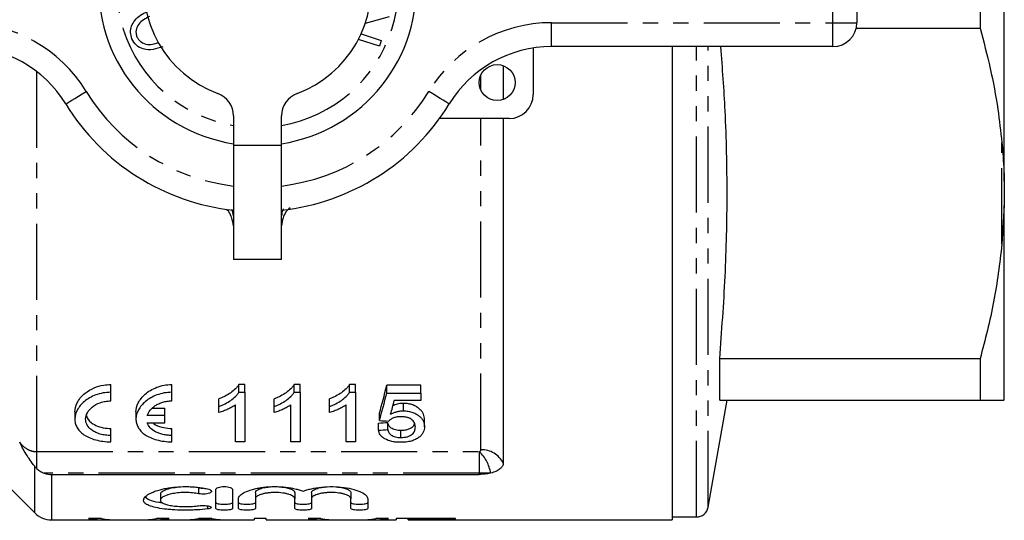
# Model space of a CAD drawing. Extents: x 143 to 268, y 15 to 283.
# Drawn here: x 186 to 268, y 15 to 57 of the extents above; entities that cross this region are included whole.
import ezdxf

# ---------------------------------------------------------------- set-up
doc = ezdxf.new("R2010")
doc.units = 0
doc.linetypes.add('PHANTOM', pattern=[12.7, 6.35, -1.27, 1.27, -1.27, 1.27, -1.27])
doc.layers.get('0').update_dxf_attribs({"linetype": 'CONTINUOUS'})

msp = doc.modelspace()

# ---------------------------------------------------------------- linework, layer by layer
at = {"color": 7, "linetype": 'CONTINUOUS'}
for p, q in [((267.854, 43.226), (267.854, 75.661)), ((255.554, 62.443), (255.554, 56.443)), ((265.833, 62.898), (265.833, 55.989)), ((216.53, 56.945), (214.548, 56.385)), ((255.502, 55.989), (265.833, 55.989)), ((215.728, 54.479), (213.976, 55.048)), ((214.2, 55.506), (215.884, 54.959)), ((215.884, 54.959), (215.728, 54.479)), ((228.554, 54.326), (228.554, 50.443)), ((253.554, 54.443), (230.081, 54.443)), ((240.154, 54.443), (240.154, 14.943)), ((226.054, 52.857), (226.054, 50.029)), ((203.554, 48.661), (203.554, 46.188)), ((207.554, 46.188), (207.554, 48.661)), ((226.554, 48.443), (220.738, 48.443)), ((226.054, 48.443), (226.054, 19.691)), ((203.554, 46.188), (203.554, 36.688)), ((207.554, 36.688), (207.554, 46.188)), ((267.854, 43.226), (267.854, 41.181)), ((267.854, 41.181), (267.654, 37.949)), ((267.854, 24.963), (267.854, 41.181)), ((207.554, 36.688), (203.554, 36.688)), ((244.11, 24.943), (244.11, 28.398)), ((265.833, 28.398), (244.11, 28.398)), ((265.833, 28.398), (265.833, 24.943)), ((193.316, 25.599), (193.316, 26.248)), ((193.316, 24.881), (193.316, 25.599)), ((198.416, 25.599), (198.416, 26.248)), ((198.416, 24.881), (198.416, 25.599)), ((204.493, 26.248), (203.998, 26.248)), ((203.998, 25.599), (203.998, 26.248)), ((203.998, 25.599), (204.493, 25.599)), ((204.493, 25.599), (204.493, 26.248)), ((204.493, 25.599), (204.493, 21.468)), ((209.108, 26.248), (208.613, 26.248)), ((208.613, 25.599), (208.613, 26.248)), ((208.613, 25.599), (209.108, 25.599)), ((209.108, 25.599), (209.108, 26.248)), ((209.108, 25.599), (209.108, 21.468)), ((213.724, 26.248), (213.229, 26.248)), ((213.229, 25.599), (213.229, 26.248)), ((213.229, 25.599), (213.724, 25.599)), ((213.724, 25.599), (213.724, 26.248)), ((213.724, 25.599), (213.724, 21.468)), ((219.185, 26.183), (216.339, 26.183)), ((216.339, 25.536), (216.339, 26.183)), ((216.339, 25.536), (219.185, 25.536)), ((219.185, 25.536), (219.185, 26.183)), ((219.185, 25.536), (219.185, 24.923)), ((202.339, 24.424), (202.339, 25.05)), ((206.955, 24.424), (206.955, 25.05)), ((211.57, 24.424), (211.57, 25.05)), ((219.185, 24.923), (216.968, 24.923)), ((217.732, 24.055), (217.732, 24.675)), ((243.154, 16.02), (244.728, 24.943)), ((244.11, 24.943), (265.833, 24.943)), ((178.579, 23.918), (186.968, 15.529)), ((190.316, 23.957), (190.316, 23.349)), ((195.416, 23.957), (195.416, 23.349)), ((196.777, 24.274), (197.816, 24.274)), ((197.816, 23.661), (197.816, 24.274)), ((202.339, 23.904), (202.339, 24.424)), ((203.724, 21.468), (203.724, 24.556)), ((206.955, 23.904), (206.955, 24.424)), ((208.339, 21.468), (208.339, 24.556)), ((211.57, 23.904), (211.57, 24.424)), ((212.955, 21.468), (212.955, 24.556)), ((215.724, 23.244), (215.724, 23.85)), ((197.816, 23.661), (196.365, 23.661)), ((196.365, 23.045), (197.816, 23.045)), ((197.816, 23.045), (197.816, 23.661)), ((215.647, 22.439), (215.647, 23.031)), ((216.416, 22.487), (216.416, 23.08)), ((219.493, 22.721), (219.493, 23.318)), ((193.316, 21.997), (193.316, 22.582)), ((198.416, 21.997), (198.416, 22.582)), ((217.516, 21.826), (217.516, 22.409)), ((193.316, 21.468), (193.316, 21.997)), ((198.416, 21.468), (198.416, 21.997)), ((204.493, 21.468), (203.724, 21.468)), ((209.108, 21.468), (208.339, 21.468)), ((213.724, 21.468), (212.955, 21.468)), ((188.382, 18.746), (224.054, 18.746)), ((202.076, 15.905), (202.076, 17.476)), ((203.476, 17.476), (203.476, 15.905)), ((197.454, 17.093), (197.454, 16.594)), ((203.976, 15.905), (203.976, 16.722)), ((205.376, 17.222), (205.376, 16.722)), ((205.376, 16.722), (205.376, 15.905)), ((208.663, 17.222), (208.663, 16.722)), ((208.663, 15.905), (208.663, 16.722)), ((210.063, 17.222), (210.063, 16.722)), ((210.063, 16.722), (210.063, 15.905)), ((213.35, 17.222), (213.35, 16.722)), ((213.35, 15.905), (213.35, 16.722)), ((214.75, 16.722), (214.75, 15.905)), ((188.382, 14.943), (192.883, 14.943)), ((192.541, 15.081), (191.471, 15.081)), ((193.87, 14.943), (195.787, 14.943)), ((196.776, 14.943), (199.255, 14.943)), ((198.188, 15.081), (197.118, 15.081)), ((199.79, 14.964), (200.007, 14.964)), ((200.007, 14.983), (200.007, 14.946)), ((200.206, 14.943), (202.197, 14.943)), ((201.758, 15.081), (200.645, 15.081)), ((200.723, 15.081), (200.723, 14.965)), ((201.201, 15.081), (201.201, 15.025)), ((202.396, 14.983), (202.396, 14.946)), ((202.396, 14.964), (202.613, 14.964)), ((203.148, 14.943), (205.285, 14.943)), ((206.272, 15.081), (205.285, 15.081)), ((205.285, 15.081), (205.285, 14.943)), ((206.272, 14.943), (206.272, 15.081)), ((206.272, 14.943), (211.19, 14.943)), ((210.849, 15.081), (209.779, 15.081)), ((212.177, 14.943), (214.094, 14.943)), ((215.084, 14.943), (217.131, 14.943)), ((216.496, 15.081), (215.426, 15.081)), ((222.067, 15.081), (217.131, 15.081)), ((217.131, 15.081), (217.131, 14.943)), ((218.118, 15.081), (218.118, 15.025)), ((218.118, 14.946), (218.118, 15.025)), ((218.118, 15.025), (222.067, 15.025)), ((221.798, 14.946), (218.118, 14.946)), ((218.118, 14.946), (218.118, 14.944)), ((218.118, 14.944), (221.798, 14.944)), ((221.798, 14.943), (221.798, 14.946)), ((221.798, 14.943), (240.154, 14.943)), ((222.067, 15.025), (222.067, 15.081)), ((240.154, 15.193), (242.169, 15.193))]:
    msp.add_line(p, q, dxfattribs=at)
at = {"color": 8, "linetype": 'PHANTOM'}
for p, q in [((253.554, 56.443), (253.554, 62.443)), ((230.081, 56.443), (253.554, 56.443)), ((230.081, 54.443), (230.081, 56.443)), ((253.554, 56.443), (255.554, 56.443)), ((253.554, 54.443), (253.554, 56.443)), ((242.169, 15.193), (242.169, 54.443)), ((243.154, 16.02), (243.154, 54.443)), ((187.132, 52.363), (187.132, 20.647)), ((224.2, 50.798), (224.2, 52.089)), ((224.2, 20.807), (224.2, 48.443)), ((207.554, 46.188), (203.554, 46.188)), ((267.654, 37.949), (267.654, 46.438)), ((187.132, 20.647), (224.054, 20.647)), ((187.132, 20.647), (187.132, 19.244)), ((224.054, 20.647), (224.054, 18.853)), ((186.968, 15.529), (186.968, 19.424)), ((224.054, 18.853), (187.765, 18.853)), ((188.382, 18.746), (188.382, 14.943)), ((225.003, 18.853), (224.054, 18.853)), ((224.054, 18.746), (224.054, 18.853)), ((200.647, 17.635), (200.647, 17.135)), ((201.376, 16.127), (201.376, 15.865)), ((201.716, 15.081), (201.716, 14.962))]:
    msp.add_line(p, q, dxfattribs=at)
at = {"color": 8, "linetype": 'PHANTOM', "flags": 128}
for points in [[(189.558, 49.661), (189.591, 49.681), (189.688, 49.74), (189.846, 49.836), (190.058, 49.966), (190.317, 50.124), (190.612, 50.305), (190.932, 50.5), (191.265, 50.704)], [(221.55, 49.661), (221.517, 49.681), (221.42, 49.74), (221.262, 49.836), (221.05, 49.966), (220.791, 50.124), (220.496, 50.305), (220.176, 50.5), (219.844, 50.704)]]:
    msp.add_lwpolyline(points, dxfattribs=at)
at = {"color": 7, "linetype": 'CONTINUOUS'}
msp.add_circle((225.554, 51.443), 1.5, dxfattribs=at)
for centre, radius, start, end in [((205.554, 59.443), 13.25, 90, 261.3184), ((205.554, 59.443), 13.25, 278.6816, 90), ((205.554, 59.443), 9.5, 290.35441, 249.64559), ((253.554, 56.443), 2, 270, 0), ((181.027, 44.443), 10, 31.44898, 90), ((230.081, 44.443), 10, 90, 148.55102), ((201.554, 48.661), 2, 0, 69.64559), ((209.554, 48.661), 2, 110.35441, 180), ((226.554, 50.443), 2, 270, 0), ((205.554, 59.443), 18.75, 211.44898, 263.8768), ((205.554, 59.443), 18.75, 276.1232, 328.55102), ((242.169, 16.193), 1, 270, 350), ((188.382, 16.943), 2, 225, 270)]:
    msp.add_arc(centre, radius, start, end, dxfattribs=at)
at = {"color": 8, "linetype": 'PHANTOM'}
for centre, radius, start, end in [((205.554, 59.443), 11.75, 135, 260.19981), ((205.554, 59.443), 11.75, 279.80019, 45), ((181.027, 44.443), 12, 31.44898, 90), ((230.081, 44.443), 12, 90, 148.55102), ((205.554, 59.443), 16.75, 211.44898, 263.14235), ((205.554, 59.443), 16.75, 276.85765, 328.55102), ((221.948, 18.384), 3.091, 8.72272, 47.05421), ((224.252, 18.797), 2.011, 26.38518, 91.49632)]:
    msp.add_arc(centre, radius, start, end, dxfattribs=at)
at = {"color": 7, "linetype": 'CONTINUOUS'}
for centre, major_axis, ratio, start_param, end_param in [((210.81, 59.443), (0, 43.25), 0.2, 3.745778, 3.835095), ((210.81, 59.443), (0, 43.75), 0.2, 3.73791, 3.825632), ((211.688, 59.443), (0, 43.75), 0.196442, 3.758879, 3.80315), ((-17.745, 59.443), (432.5, 0), 0.1, 5.282392, 5.284506), ((461.424, 59.443), (437.5, 0), 0.1, 4.116071, 4.118195), ((-17.745, 59.443), (437.5, 0), 0.1, 5.275084, 5.277164), ((192.883, 59.443), (0, 44.5), 0.403245, 3.06286, 3.169929), ((193.87, 59.443), (0, 44.5), 0.379542, 3.06286, 3.141593), ((195.787, 59.443), (0, 44.5), 0.38038, 3.141593, 3.220326), ((196.776, 59.443), (0, 44.5), 0.403446, 3.113229, 3.220326), ((199.255, 59.443), (0, 44.5), 0.397035, 3.141593, 3.220326), ((200.206, 59.443), (0, 44.5), 0.369754, 3.129492, 3.173046), ((202.197, 59.443), (0, 44.5), 0.369665, 3.112346, 3.153693), ((203.148, 59.443), (0, 44.5), 0.397035, 3.06286, 3.141593), ((211.19, 59.443), (0, 44.5), 0.403245, 3.06286, 3.169929), ((212.177, 59.443), (0, 44.5), 0.379542, 3.06286, 3.141593), ((214.094, 59.443), (0, 44.5), 0.38038, 3.141593, 3.220326), ((215.084, 59.443), (0, 44.5), 0.403446, 3.113229, 3.220326)]:
    msp.add_ellipse(centre, major_axis=major_axis, ratio=ratio, start_param=start_param, end_param=end_param, dxfattribs=at)
for points, knots in [([(195.079, 55.099), (195.026, 55.274), (194.919, 55.624), (195.027, 56.177), (195.323, 56.679), (195.786, 57.092), (196.172, 57.279), (196.366, 57.372)], [0, 0, 0, 0, 0.186325, 0.372708, 0.559285, 0.779493, 1, 1, 1, 1]), ([(196.54, 56.95), (196.374, 56.87), (196.042, 56.712), (195.622, 56.342), (195.422, 55.911), (195.409, 55.539), (195.467, 55.364), (195.496, 55.276)], [0, 0, 0, 0, 0.250775, 0.500919, 0.749598, 0.87478, 1, 1, 1, 1]), ([(265.833, 55.989), (266.127, 54.87), (266.715, 52.631), (267.317, 49.44), (267.55, 47.367), (267.654, 46.438)], [0, 0, 0, 0, 0.3550297, 0.7110147, 1, 1, 1, 1]), ([(197.649, 54.441), (197.386, 54.346), (196.862, 54.156), (196.071, 54.19), (195.404, 54.52), (195.187, 54.906), (195.079, 55.099)], [0, 0, 0, 0, 0.281045, 0.5607246, 0.7803933, 1, 1, 1, 1]), ([(195.496, 55.276), (195.54, 55.191), (195.626, 55.021), (195.911, 54.763), (196.371, 54.589), (196.888, 54.651), (197.186, 54.762), (197.308, 54.807)], [0, 0, 0, 0, 0.136054, 0.272081, 0.542306, 0.813932, 1, 1, 1, 1]), ([(244.11, 28.398), (244.282, 30.688), (244.626, 35.268), (244.776, 42.167), (244.647, 48.563), (244.344, 52.655), (244.212, 54.443)], [0, 0, 0, 0, 0.264096, 0.528174, 0.793768, 1, 1, 1, 1]), ([(267.654, 46.438), (267.681, 46.135), (267.779, 45.064), (267.822, 43.994), (267.854, 43.226)], [0, 0, 0, 0, 0.282556, 1, 1, 1, 1]), ([(203.554, 39.481), (203.514, 39.702), (203.444, 40.086), (203.257, 40.604), (203.027, 40.805), (202.944, 40.879)], [0, 0, 0, 0, 0.461547, 0.804452, 1, 1, 1, 1]), ([(203.554, 40.337), (203.53, 40.513), (203.506, 40.691), (203.406, 40.857), (203.405, 40.858)], [0, 0, 0, 0, 0.990885, 1, 1, 1, 1]), ([(208.269, 40.98), (208.146, 40.875), (207.873, 40.643), (207.655, 40.087), (207.591, 39.701), (207.554, 39.481)], [0, 0, 0, 0, 0.2602569, 0.578872, 1, 1, 1, 1]), ([(207.724, 40.898), (207.714, 40.882), (207.603, 40.704), (207.577, 40.512), (207.554, 40.337)], [0, 0, 0, 0, 0.088428, 1, 1, 1, 1]), ([(267.654, 37.949), (267.46, 36.347), (267.069, 33.132), (266.246, 29.979), (265.833, 28.398)], [0, 0, 0, 0, 0.498377, 1, 1, 1, 1]), ([(193.316, 25.599), (193.095, 25.599), (192.88, 25.579), (192.461, 25.504), (192.257, 25.447), (191.882, 25.309), (191.705, 25.225), (191.386, 25.041), (191.243, 24.94), (190.985, 24.725), (190.871, 24.61), (190.677, 24.376), (190.595, 24.256), (190.394, 23.886), (190.324, 23.637), (190.313, 23.266), (190.326, 23.143), (190.384, 22.906), (190.429, 22.79), (190.554, 22.564), (190.635, 22.454), (190.83, 22.247), (190.944, 22.151), (191.208, 21.97), (191.359, 21.887), (191.686, 21.742), (191.864, 21.68), (192.251, 21.575), (192.455, 21.535), (192.876, 21.482), (193.095, 21.468), (193.316, 21.468)], [0, 0, 0, 0, 0.0625, 0.0625, 0.125, 0.125, 0.1875, 0.1875, 0.25, 0.25, 0.3125, 0.3125, 0.375, 0.375, 0.5, 0.5, 0.5625, 0.5625, 0.625, 0.625, 0.6875, 0.6875, 0.75, 0.75, 0.8125, 0.8125, 0.875, 0.875, 0.9375, 0.9375, 1, 1, 1, 1]), ([(190.331, 23.957), (190.362, 24.209), (190.428, 24.752), (191.037, 25.474), (191.861, 25.975), (192.631, 26.213), (193.117, 26.238), (193.316, 26.248)], [0, 0, 0, 0, 0.245578, 0.529386, 0.725579, 0.887682, 1, 1, 1, 1]), ([(198.416, 25.599), (198.195, 25.599), (197.98, 25.579), (197.561, 25.504), (197.357, 25.447), (196.982, 25.309), (196.805, 25.225), (196.486, 25.041), (196.343, 24.94), (196.085, 24.725), (195.971, 24.61), (195.777, 24.376), (195.695, 24.256), (195.494, 23.886), (195.424, 23.637), (195.413, 23.266), (195.426, 23.143), (195.484, 22.906), (195.529, 22.79), (195.654, 22.564), (195.735, 22.454), (195.93, 22.247), (196.044, 22.151), (196.308, 21.97), (196.459, 21.887), (196.786, 21.742), (196.964, 21.68), (197.351, 21.575), (197.555, 21.535), (197.976, 21.482), (198.195, 21.468), (198.416, 21.468)], [0, 0, 0, 0, 0.0625, 0.0625, 0.125, 0.125, 0.1875, 0.1875, 0.25, 0.25, 0.3125, 0.3125, 0.375, 0.375, 0.5, 0.5, 0.5625, 0.5625, 0.625, 0.625, 0.6875, 0.6875, 0.75, 0.75, 0.8125, 0.8125, 0.875, 0.875, 0.9375, 0.9375, 1, 1, 1, 1]), ([(195.416, 23.957), (195.416, 24.212), (195.481, 24.467), (195.675, 24.847), (195.756, 24.974), (195.948, 25.215), (196.059, 25.331), (196.314, 25.554), (196.46, 25.662), (196.781, 25.855), (196.955, 25.941), (197.339, 26.088), (197.543, 26.146), (197.97, 26.226), (198.195, 26.248), (198.416, 26.248)], [0, 0, 0, 0, 0.25, 0.25, 0.375, 0.375, 0.5, 0.5, 0.625, 0.625, 0.75, 0.75, 0.875, 0.875, 1, 1, 1, 1]), ([(203.998, 26.248), (203.957, 26.183), (203.917, 26.119), (203.82, 25.998), (203.766, 25.939), (203.594, 25.768), (203.463, 25.66), (203.18, 25.459), (203.027, 25.366), (202.782, 25.239), (202.697, 25.198), (202.521, 25.122), (202.43, 25.086), (202.339, 25.05)], [0, 0, 0, 0, 0.125, 0.125, 0.25, 0.25, 0.5, 0.5, 0.75, 0.75, 0.875, 0.875, 1, 1, 1, 1]), ([(202.339, 24.424), (202.429, 24.458), (202.52, 24.493), (202.695, 24.568), (202.779, 24.608), (203.026, 24.733), (203.18, 24.825), (203.463, 25.023), (203.594, 25.128), (203.766, 25.296), (203.82, 25.353), (203.917, 25.473), (203.957, 25.536), (203.998, 25.599)], [0, 0, 0, 0, 0.125, 0.125, 0.25, 0.25, 0.5, 0.5, 0.75, 0.75, 0.875, 0.875, 1, 1, 1, 1]), ([(208.613, 26.248), (208.573, 26.183), (208.532, 26.119), (208.436, 25.998), (208.381, 25.939), (208.21, 25.768), (208.078, 25.66), (207.795, 25.459), (207.642, 25.366), (207.397, 25.239), (207.312, 25.198), (207.136, 25.122), (207.045, 25.086), (206.955, 25.05)], [0, 0, 0, 0, 0.125, 0.125, 0.25, 0.25, 0.5, 0.5, 0.75, 0.75, 0.875, 0.875, 1, 1, 1, 1]), ([(206.955, 24.424), (207.045, 24.458), (207.135, 24.493), (207.31, 24.568), (207.395, 24.608), (207.641, 24.733), (207.795, 24.825), (208.079, 25.023), (208.21, 25.128), (208.381, 25.296), (208.436, 25.353), (208.532, 25.473), (208.573, 25.536), (208.613, 25.599)], [0, 0, 0, 0, 0.125, 0.125, 0.25, 0.25, 0.5, 0.5, 0.75, 0.75, 0.875, 0.875, 1, 1, 1, 1]), ([(213.229, 26.248), (213.188, 26.183), (213.148, 26.119), (213.051, 25.998), (212.997, 25.939), (212.825, 25.768), (212.694, 25.66), (212.41, 25.459), (212.258, 25.366), (212.012, 25.239), (211.928, 25.198), (211.752, 25.122), (211.661, 25.086), (211.57, 25.05)], [0, 0, 0, 0, 0.125, 0.125, 0.25, 0.25, 0.5, 0.5, 0.75, 0.75, 0.875, 0.875, 1, 1, 1, 1]), ([(211.57, 24.424), (211.66, 24.458), (211.75, 24.493), (211.925, 24.568), (212.01, 24.608), (212.257, 24.733), (212.41, 24.825), (212.694, 25.023), (212.825, 25.128), (212.997, 25.296), (213.051, 25.353), (213.147, 25.473), (213.188, 25.536), (213.229, 25.599)], [0, 0, 0, 0, 0.125, 0.125, 0.25, 0.25, 0.5, 0.5, 0.75, 0.75, 0.875, 0.875, 1, 1, 1, 1]), ([(193.316, 21.997), (193.162, 21.997), (193.011, 22.007), (192.717, 22.046), (192.572, 22.076), (192.305, 22.151), (192.178, 22.198), (191.948, 22.304), (191.845, 22.363), (191.568, 22.558), (191.431, 22.707), (191.298, 22.948), (191.266, 23.03), (191.224, 23.198), (191.214, 23.284), (191.22, 23.543), (191.268, 23.716), (191.454, 24.056), (191.588, 24.216), (191.95, 24.51), (192.176, 24.64), (192.573, 24.78), (192.713, 24.817), (193.009, 24.868), (193.162, 24.881), (193.316, 24.881)], [0, 0, 0, 0, 0.0625, 0.0625, 0.125, 0.125, 0.1875, 0.1875, 0.25, 0.25, 0.375, 0.375, 0.4375, 0.4375, 0.5, 0.5, 0.625, 0.625, 0.75, 0.75, 0.875, 0.875, 0.9375, 0.9375, 1, 1, 1, 1]), ([(196.365, 23.661), (196.412, 23.811), (196.49, 23.956), (196.711, 24.234), (196.857, 24.367), (197.121, 24.542), (197.218, 24.596), (197.427, 24.693), (197.538, 24.736), (197.774, 24.806), (197.899, 24.834), (198.153, 24.871), (198.283, 24.881), (198.416, 24.881)], [0, 0, 0, 0, 0.25, 0.25, 0.5, 0.5, 0.625, 0.625, 0.75, 0.75, 0.875, 0.875, 1, 1, 1, 1]), ([(217.732, 24.675), (217.635, 24.67), (217.383, 24.659), (217.074, 24.581), (216.902, 24.496), (216.848, 24.469)], [0, 0, 0, 0, 0.3019951, 0.7802413, 1, 1, 1, 1]), ([(219.493, 23.318), (219.49, 23.394), (219.486, 23.469), (219.457, 23.619), (219.433, 23.694), (219.369, 23.842), (219.326, 23.916), (219.22, 24.062), (219.155, 24.131), (219.007, 24.264), (218.922, 24.328), (218.733, 24.444), (218.629, 24.496), (218.398, 24.585), (218.272, 24.618), (218.075, 24.653), (218.007, 24.662), (217.87, 24.672), (217.801, 24.673), (217.732, 24.675)], [0, 0, 0, 0, 0.125, 0.125, 0.25, 0.25, 0.375, 0.375, 0.5, 0.5, 0.625, 0.625, 0.75, 0.75, 0.875, 0.875, 0.9375, 0.9375, 1, 1, 1, 1]), ([(265.833, 24.943), (266.204, 24.943), (266.947, 24.943), (267.45, 24.943), (267.626, 24.943), (267.654, 24.943)], [0, 0, 0, 0, 0.454691, 0.911522, 1, 1, 1, 1]), ([(267.654, 24.943), (267.681, 24.944), (267.779, 24.947), (267.822, 24.957), (267.854, 24.963)], [0, 0, 0, 0, 0.282556, 1, 1, 1, 1]), ([(203.724, 24.556), (203.677, 24.521), (203.629, 24.487), (203.529, 24.421), (203.477, 24.39), (203.316, 24.298), (203.203, 24.241), (202.969, 24.133), (202.848, 24.081), (202.663, 24.009), (202.6, 23.986), (202.472, 23.943), (202.405, 23.923), (202.339, 23.904)], [0, 0, 0, 0, 0.125, 0.125, 0.25, 0.25, 0.5, 0.5, 0.75, 0.75, 0.875, 0.875, 1, 1, 1, 1]), ([(208.339, 24.556), (208.292, 24.521), (208.245, 24.487), (208.145, 24.421), (208.092, 24.39), (207.932, 24.298), (207.818, 24.241), (207.584, 24.133), (207.464, 24.081), (207.278, 24.009), (207.216, 23.986), (207.087, 23.943), (207.021, 23.923), (206.955, 23.904)], [0, 0, 0, 0, 0.125, 0.125, 0.25, 0.25, 0.5, 0.5, 0.75, 0.75, 0.875, 0.875, 1, 1, 1, 1]), ([(212.955, 24.556), (212.907, 24.521), (212.86, 24.487), (212.76, 24.421), (212.708, 24.39), (212.547, 24.298), (212.434, 24.241), (212.199, 24.133), (212.079, 24.081), (211.894, 24.009), (211.831, 23.986), (211.702, 23.943), (211.636, 23.923), (211.57, 23.904)], [0, 0, 0, 0, 0.125, 0.125, 0.25, 0.25, 0.5, 0.5, 0.75, 0.75, 0.875, 0.875, 1, 1, 1, 1]), ([(216.663, 23.767), (216.737, 23.807), (216.812, 23.846), (216.975, 23.916), (217.061, 23.947), (217.239, 23.998), (217.333, 24.019), (217.481, 24.04), (217.531, 24.046), (217.631, 24.053), (217.682, 24.054), (217.732, 24.055)], [0, 0, 0, 0, 0.25, 0.25, 0.5, 0.5, 0.75, 0.75, 0.875, 0.875, 1, 1, 1, 1]), ([(217.732, 24.055), (217.801, 24.053), (217.869, 24.052), (218.004, 24.042), (218.07, 24.034), (218.267, 24), (218.394, 23.967), (218.623, 23.882), (218.729, 23.83), (218.918, 23.716), (219.002, 23.655), (219.152, 23.524), (219.217, 23.455), (219.323, 23.314), (219.366, 23.241), (219.432, 23.093), (219.457, 23.019), (219.486, 22.87), (219.49, 22.795), (219.493, 22.721)], [0, 0, 0, 0, 0.0625, 0.0625, 0.125, 0.125, 0.25, 0.25, 0.375, 0.375, 0.5, 0.5, 0.625, 0.625, 0.75, 0.75, 0.875, 0.875, 1, 1, 1, 1]), ([(191.302, 23.665), (191.313, 23.594), (191.351, 23.332), (191.733, 22.992), (192.34, 22.704), (192.888, 22.593), (193.22, 22.585), (193.316, 22.582)], [0, 0, 0, 0, 0.120905, 0.449213, 0.677393, 0.906563, 1, 1, 1, 1]), ([(198.416, 21.997), (198.287, 21.997), (198.16, 22.004), (197.911, 22.032), (197.787, 22.053), (197.553, 22.107), (197.442, 22.14), (197.232, 22.218), (197.133, 22.262), (196.865, 22.406), (196.716, 22.521), (196.491, 22.769), (196.411, 22.904), (196.365, 23.045)], [0, 0, 0, 0, 0.125, 0.125, 0.25, 0.25, 0.375, 0.375, 0.5, 0.5, 0.75, 0.75, 1, 1, 1, 1]), ([(196.845, 23.045), (196.869, 23.021), (197.027, 22.863), (197.519, 22.683), (198.069, 22.587), (198.362, 22.583), (198.416, 22.582)], [0, 0, 0, 0, 0.0804497, 0.5298629, 0.9122829, 1, 1, 1, 1]), ([(217.516, 22.409), (217.438, 22.411), (217.36, 22.412), (217.209, 22.429), (217.134, 22.441), (216.994, 22.476), (216.929, 22.499), (216.81, 22.552), (216.759, 22.583), (216.623, 22.681), (216.559, 22.757), (216.489, 22.875), (216.47, 22.915), (216.439, 22.997), (216.428, 23.039), (216.416, 23.08)], [0, 0, 0, 0, 0.125, 0.125, 0.25, 0.25, 0.375, 0.375, 0.5, 0.5, 0.75, 0.75, 0.875, 0.875, 1, 1, 1, 1]), ([(217.52, 23.562), (217.412, 23.559), (217.305, 23.555), (217.15, 23.532), (217.098, 23.521), (217.001, 23.496), (216.955, 23.48), (216.824, 23.428), (216.744, 23.386), (216.639, 23.318), (216.606, 23.295), (216.547, 23.245), (216.52, 23.218), (216.493, 23.192)], [0, 0, 0, 0, 0.25, 0.25, 0.375, 0.375, 0.5, 0.5, 0.75, 0.75, 0.875, 0.875, 1, 1, 1, 1]), ([(218.647, 22.999), (218.639, 22.953), (218.617, 22.824), (218.44, 22.655), (218.176, 22.503), (217.854, 22.421), (217.625, 22.413), (217.516, 22.409)], [0, 0, 0, 0, 0.145359, 0.405878, 0.609076, 0.813852, 1, 1, 1, 1]), ([(218.724, 22.692), (218.722, 22.742), (218.72, 22.793), (218.702, 22.894), (218.688, 22.944), (218.65, 23.045), (218.624, 23.095), (218.557, 23.192), (218.514, 23.239), (218.415, 23.328), (218.358, 23.37), (218.221, 23.442), (218.144, 23.473), (217.978, 23.52), (217.887, 23.536), (217.705, 23.557), (217.613, 23.56), (217.52, 23.562)], [0, 0, 0, 0, 0.125, 0.125, 0.25, 0.25, 0.375, 0.375, 0.5, 0.5, 0.625, 0.625, 0.75, 0.75, 0.875, 0.875, 1, 1, 1, 1]), ([(217.511, 21.424), (217.448, 21.425), (217.385, 21.425), (217.26, 21.43), (217.198, 21.434), (217.013, 21.451), (216.891, 21.469), (216.542, 21.542), (216.337, 21.621), (216.09, 21.765), (216.017, 21.818), (215.892, 21.929), (215.84, 21.988), (215.755, 22.111), (215.723, 22.176), (215.673, 22.305), (215.659, 22.372), (215.647, 22.439)], [0, 0, 0, 0, 0.0625, 0.0625, 0.125, 0.125, 0.25, 0.25, 0.5, 0.5, 0.625, 0.625, 0.75, 0.75, 0.875, 0.875, 1, 1, 1, 1]), ([(216.416, 22.487), (216.428, 22.446), (216.439, 22.405), (216.47, 22.325), (216.489, 22.286), (216.558, 22.169), (216.623, 22.094), (216.76, 21.997), (216.812, 21.966), (216.929, 21.915), (216.994, 21.893), (217.134, 21.858), (217.208, 21.846), (217.359, 21.83), (217.438, 21.828), (217.516, 21.826)], [0, 0, 0, 0, 0.125, 0.125, 0.25, 0.25, 0.5, 0.5, 0.625, 0.625, 0.75, 0.75, 0.875, 0.875, 1, 1, 1, 1]), ([(217.516, 21.826), (217.612, 21.828), (217.707, 21.831), (217.892, 21.854), (217.982, 21.872), (218.149, 21.92), (218.224, 21.952), (218.358, 22.022), (218.415, 22.063), (218.564, 22.191), (218.629, 22.286), (218.688, 22.436), (218.702, 22.486), (218.72, 22.588), (218.723, 22.64), (218.724, 22.692)], [0, 0, 0, 0, 0.125, 0.125, 0.25, 0.25, 0.375, 0.375, 0.5, 0.5, 0.75, 0.75, 0.875, 0.875, 1, 1, 1, 1]), ([(219.493, 22.721), (219.491, 22.642), (219.486, 22.564), (219.451, 22.41), (219.425, 22.333), (219.351, 22.185), (219.302, 22.113), (219.214, 22.01), (219.183, 21.976), (219.112, 21.911), (219.073, 21.879), (219.034, 21.848)], [0, 0, 0, 0, 0.25, 0.25, 0.5, 0.5, 0.75, 0.75, 0.875, 0.875, 1, 1, 1, 1]), ([(186.968, 19.424), (186.692, 19.772), (186.457, 20.112), (186.148, 20.615), (186.054, 20.779), (185.878, 21.104), (185.795, 21.266), (185.718, 21.424)], [0, 0, 0, 0, 0.5, 0.5, 0.75, 0.75, 1, 1, 1, 1]), ([(219.034, 21.848), (218.99, 21.816), (218.947, 21.784), (218.853, 21.724), (218.803, 21.696), (218.641, 21.616), (218.518, 21.569), (218.321, 21.513), (218.253, 21.497), (218.112, 21.469), (218.038, 21.458), (217.889, 21.44), (217.815, 21.434), (217.664, 21.426), (217.587, 21.425), (217.511, 21.424)], [0, 0, 0, 0, 0.125, 0.125, 0.25, 0.25, 0.5, 0.5, 0.625, 0.625, 0.75, 0.75, 0.875, 0.875, 1, 1, 1, 1]), ([(187.132, 19.244), (187.221, 19.158), (187.321, 19.08), (187.534, 18.949), (187.646, 18.895), (187.765, 18.853)], [0, 0, 0, 0, 0.5, 0.5, 1, 1, 1, 1]), ([(226.054, 19.691), (226.054, 19.603), (226.032, 19.518), (225.942, 19.354), (225.874, 19.275), (225.695, 19.129), (225.583, 19.062), (225.319, 18.943), (225.171, 18.894), (225.003, 18.853)], [0, 0, 0, 0, 0.25, 0.25, 0.5, 0.5, 0.75, 0.75, 1, 1, 1, 1]), ([(225.003, 18.853), (224.86, 18.818), (224.707, 18.792), (224.389, 18.756), (224.222, 18.746), (224.054, 18.746)], [0, 0, 0, 0, 0.5, 0.5, 1, 1, 1, 1]), ([(201.376, 15.865), (201.108, 15.831), (200.822, 15.806), (200.37, 15.781), (200.215, 15.774), (199.904, 15.765), (199.748, 15.763), (199.279, 15.762), (198.961, 15.77), (198.508, 15.793), (198.361, 15.803), (198.071, 15.827), (197.929, 15.841), (197.524, 15.89), (197.279, 15.93), (196.84, 16.028), (196.655, 16.084), (196.429, 16.179), (196.362, 16.213), (196.248, 16.284), (196.201, 16.32), (196.088, 16.434), (196.051, 16.517), (196.056, 16.643), (196.067, 16.686), (196.108, 16.773), (196.139, 16.818), (196.259, 16.951), (196.375, 17.038), (196.603, 17.166), (196.688, 17.208), (196.873, 17.288), (196.973, 17.327), (197.295, 17.437), (197.543, 17.505), (197.943, 17.587), (198.081, 17.612), (198.368, 17.655), (198.517, 17.673), (198.973, 17.717), (199.282, 17.731), (199.755, 17.729), (199.914, 17.724), (200.223, 17.707), (200.375, 17.695), (200.675, 17.663), (200.824, 17.643), (201.108, 17.598), (201.245, 17.572), (201.376, 17.543)], [0, 0, 0, 0, 0.0625, 0.0625, 0.09375, 0.09375, 0.125, 0.125, 0.1875, 0.1875, 0.21875, 0.21875, 0.25, 0.25, 0.3125, 0.3125, 0.375, 0.375, 0.40625, 0.40625, 0.4375, 0.4375, 0.5, 0.5, 0.53125, 0.53125, 0.5625, 0.5625, 0.625, 0.625, 0.65625, 0.65625, 0.6875, 0.6875, 0.75, 0.75, 0.78125, 0.78125, 0.8125, 0.8125, 0.875, 0.875, 0.90625, 0.90625, 0.9375, 0.9375, 0.96875, 0.96875, 1, 1, 1, 1]), ([(197.484, 17.093), (197.48, 17.133), (197.472, 17.242), (197.74, 17.421), (198.201, 17.596), (198.628, 17.659), (198.825, 17.688)], [0, 0, 0, 0, 0.170603, 0.461899, 0.752572, 1, 1, 1, 1]), ([(200.647, 17.635), (200.715, 17.623), (200.836, 17.603), (200.973, 17.603), (201.033, 17.604)], [0, 0, 0, 0, 0.5619131, 1, 1, 1, 1]), ([(201.376, 17.543), (201.455, 17.526), (201.524, 17.503), (201.631, 17.452), (201.669, 17.423), (201.735, 17.332), (201.708, 17.268), (201.529, 17.165), (201.372, 17.124), (201.1, 17.101), (201.004, 17.099), (200.816, 17.108), (200.727, 17.119), (200.647, 17.135)], [0, 0, 0, 0, 0.125, 0.125, 0.25, 0.25, 0.5, 0.5, 0.75, 0.75, 0.875, 0.875, 1, 1, 1, 1]), ([(202.076, 17.476), (202.076, 17.539), (202.147, 17.604), (202.337, 17.675), (202.415, 17.695), (202.586, 17.722), (202.68, 17.73), (202.869, 17.73), (202.964, 17.723), (203.137, 17.696), (203.215, 17.676), (203.406, 17.604), (203.476, 17.54), (203.476, 17.476)], [0, 0, 0, 0, 0.25, 0.25, 0.375, 0.375, 0.5, 0.5, 0.625, 0.625, 0.75, 0.75, 1, 1, 1, 1]), ([(203.976, 16.722), (203.976, 16.766), (203.988, 16.811), (204.033, 16.902), (204.067, 16.949), (204.202, 17.086), (204.334, 17.176), (204.681, 17.346), (204.89, 17.424), (205.256, 17.527), (205.387, 17.558), (205.658, 17.613), (205.799, 17.637), (206.093, 17.678), (206.247, 17.695), (206.557, 17.718), (206.713, 17.726), (207.03, 17.731), (207.191, 17.73), (207.507, 17.717), (207.662, 17.706), (207.966, 17.676), (208.117, 17.656), (208.404, 17.609), (208.541, 17.582), (208.802, 17.522), (208.928, 17.488), (209.159, 17.416), (209.266, 17.377), (209.363, 17.337)], [0, 0, 0, 0, 0.0625, 0.0625, 0.125, 0.125, 0.25, 0.25, 0.375, 0.375, 0.4375, 0.4375, 0.5, 0.5, 0.5625, 0.5625, 0.625, 0.625, 0.6875, 0.6875, 0.75, 0.75, 0.8125, 0.8125, 0.875, 0.875, 0.9375, 0.9375, 1, 1, 1, 1]), ([(205.376, 17.222), (205.396, 17.279), (205.435, 17.393), (205.742, 17.55), (206.111, 17.66), (206.395, 17.689), (206.492, 17.699)], [0, 0, 0, 0, 0.286564, 0.573252, 0.855414, 1, 1, 1, 1]), ([(207.581, 17.696), (207.644, 17.691), (207.878, 17.669), (208.213, 17.578), (208.531, 17.439), (208.653, 17.312), (208.661, 17.24), (208.663, 17.222)], [0, 0, 0, 0, 0.095653, 0.355035, 0.625511, 0.908559, 1, 1, 1, 1]), ([(209.363, 17.337), (209.461, 17.377), (209.567, 17.415), (209.797, 17.487), (209.922, 17.521), (210.314, 17.612), (210.601, 17.66), (211.214, 17.721), (211.528, 17.734), (212.168, 17.723), (212.476, 17.699), (213.071, 17.618), (213.342, 17.562), (213.833, 17.425), (214.043, 17.347), (214.391, 17.177), (214.523, 17.087), (214.659, 16.95), (214.693, 16.904), (214.739, 16.812), (214.75, 16.767), (214.75, 16.722)], [0, 0, 0, 0, 0.0625, 0.0625, 0.125, 0.125, 0.25, 0.25, 0.375, 0.375, 0.5, 0.5, 0.625, 0.625, 0.75, 0.75, 0.875, 0.875, 0.9375, 0.9375, 1, 1, 1, 1]), ([(210.063, 17.222), (210.083, 17.279), (210.121, 17.393), (210.429, 17.55), (210.798, 17.66), (211.082, 17.689), (211.178, 17.699)], [0, 0, 0, 0, 0.286564, 0.573253, 0.855414, 1, 1, 1, 1]), ([(212.268, 17.696), (212.331, 17.691), (212.565, 17.669), (212.9, 17.578), (213.218, 17.439), (213.34, 17.312), (213.348, 17.24), (213.35, 17.222)], [0, 0, 0, 0, 0.095653, 0.355035, 0.625511, 0.908559, 1, 1, 1, 1]), ([(196.2, 16.862), (196.294, 16.783), (196.504, 16.608), (197.056, 16.453), (197.519, 16.402), (197.623, 16.391)], [0, 0, 0, 0, 0.385512, 0.861752, 1, 1, 1, 1]), ([(200.647, 17.135), (200.488, 17.166), (200.317, 17.191), (199.958, 17.226), (199.768, 17.235), (199.393, 17.237), (199.203, 17.229), (198.841, 17.197), (198.666, 17.174), (198.182, 17.082), (197.916, 16.996), (197.644, 16.851), (197.573, 16.8), (197.48, 16.698), (197.455, 16.645), (197.453, 16.544), (197.476, 16.494), (197.568, 16.4), (197.636, 16.356), (197.817, 16.275), (197.93, 16.238), (198.19, 16.174), (198.34, 16.146), (198.662, 16.102), (198.837, 16.085), (199.202, 16.063), (199.388, 16.058), (199.766, 16.059), (199.953, 16.065), (200.314, 16.089), (200.489, 16.107), (200.647, 16.13)], [0, 0, 0, 0, 0.0625, 0.0625, 0.125, 0.125, 0.1875, 0.1875, 0.25, 0.25, 0.375, 0.375, 0.4375, 0.4375, 0.5, 0.5, 0.5625, 0.5625, 0.625, 0.625, 0.6875, 0.6875, 0.75, 0.75, 0.8125, 0.8125, 0.875, 0.875, 0.9375, 0.9375, 1, 1, 1, 1]), ([(208.663, 16.722), (208.663, 16.784), (208.623, 16.847), (208.503, 16.938), (208.454, 16.967), (208.338, 17.023), (208.27, 17.05), (208.12, 17.099), (208.038, 17.121), (207.859, 17.161), (207.762, 17.179), (207.462, 17.221), (207.241, 17.236), (206.912, 17.236), (206.801, 17.232), (206.585, 17.218), (206.481, 17.207), (206.28, 17.179), (206.183, 17.161), (206.004, 17.122), (205.922, 17.099), (205.77, 17.05), (205.703, 17.023), (205.587, 16.967), (205.537, 16.938), (205.457, 16.877), (205.427, 16.847), (205.387, 16.784), (205.376, 16.753), (205.376, 16.722)], [0, 0, 0, 0, 0.125, 0.125, 0.1875, 0.1875, 0.25, 0.25, 0.3125, 0.3125, 0.375, 0.375, 0.5, 0.5, 0.5625, 0.5625, 0.625, 0.625, 0.6875, 0.6875, 0.75, 0.75, 0.8125, 0.8125, 0.875, 0.875, 0.9375, 0.9375, 1, 1, 1, 1]), ([(213.35, 16.722), (213.35, 16.784), (213.31, 16.847), (213.19, 16.938), (213.141, 16.967), (213.025, 17.023), (212.957, 17.05), (212.807, 17.099), (212.725, 17.121), (212.546, 17.161), (212.449, 17.179), (212.149, 17.221), (211.928, 17.236), (211.599, 17.236), (211.488, 17.232), (211.272, 17.218), (211.168, 17.207), (210.967, 17.179), (210.87, 17.161), (210.691, 17.122), (210.609, 17.099), (210.457, 17.05), (210.39, 17.023), (210.274, 16.967), (210.224, 16.938), (210.144, 16.877), (210.114, 16.847), (210.074, 16.784), (210.063, 16.753), (210.063, 16.722)], [0, 0, 0, 0, 0.125, 0.125, 0.1875, 0.1875, 0.25, 0.25, 0.3125, 0.3125, 0.375, 0.375, 0.5, 0.5, 0.5625, 0.5625, 0.625, 0.625, 0.6875, 0.6875, 0.75, 0.75, 0.8125, 0.8125, 0.875, 0.875, 0.9375, 0.9375, 1, 1, 1, 1]), ([(200.647, 16.13), (200.726, 16.141), (200.815, 16.149), (200.997, 16.155), (201.092, 16.154), (201.271, 16.144), (201.356, 16.134), (201.504, 16.108), (201.566, 16.092), (201.66, 16.056), (201.691, 16.036), (201.718, 15.996), (201.713, 15.976), (201.671, 15.938), (201.632, 15.92), (201.524, 15.888), (201.456, 15.875), (201.376, 15.865)], [0, 0, 0, 0, 0.125, 0.125, 0.25, 0.25, 0.375, 0.375, 0.5, 0.5, 0.625, 0.625, 0.75, 0.75, 0.875, 0.875, 1, 1, 1, 1]), ([(202.076, 16.405), (202.076, 16.385), (202.094, 16.367), (202.163, 16.332), (202.214, 16.316), (202.407, 16.278), (202.591, 16.263), (202.868, 16.263), (202.961, 16.266), (203.131, 16.28), (203.209, 16.29), (203.404, 16.33), (203.476, 16.366), (203.476, 16.405)], [0, 0, 0, 0, 0.125, 0.125, 0.25, 0.25, 0.5, 0.5, 0.625, 0.625, 0.75, 0.75, 1, 1, 1, 1]), ([(203.476, 15.905), (203.476, 15.885), (203.459, 15.867), (203.39, 15.832), (203.338, 15.816), (203.145, 15.778), (202.961, 15.763), (202.685, 15.763), (202.592, 15.766), (202.421, 15.78), (202.344, 15.79), (202.149, 15.83), (202.076, 15.866), (202.076, 15.905)], [0, 0, 0, 0, 0.125, 0.125, 0.25, 0.25, 0.5, 0.5, 0.625, 0.625, 0.75, 0.75, 1, 1, 1, 1]), ([(203.976, 16.405), (203.976, 16.385), (203.994, 16.367), (204.063, 16.332), (204.114, 16.316), (204.307, 16.278), (204.491, 16.263), (204.768, 16.263), (204.861, 16.266), (205.031, 16.28), (205.109, 16.29), (205.304, 16.33), (205.376, 16.366), (205.376, 16.405)], [0, 0, 0, 0, 0.125, 0.125, 0.25, 0.25, 0.5, 0.5, 0.625, 0.625, 0.75, 0.75, 1, 1, 1, 1]), ([(205.376, 15.905), (205.376, 15.885), (205.359, 15.867), (205.29, 15.832), (205.238, 15.816), (205.045, 15.778), (204.861, 15.763), (204.585, 15.763), (204.492, 15.766), (204.321, 15.78), (204.244, 15.79), (204.049, 15.83), (203.976, 15.866), (203.976, 15.905)], [0, 0, 0, 0, 0.125, 0.125, 0.25, 0.25, 0.5, 0.5, 0.625, 0.625, 0.75, 0.75, 1, 1, 1, 1]), ([(208.663, 16.405), (208.663, 16.385), (208.681, 16.367), (208.75, 16.332), (208.801, 16.316), (208.994, 16.278), (209.178, 16.263), (209.455, 16.263), (209.548, 16.266), (209.718, 16.28), (209.796, 16.29), (209.991, 16.33), (210.063, 16.366), (210.063, 16.405)], [0, 0, 0, 0, 0.125, 0.125, 0.25, 0.25, 0.5, 0.5, 0.625, 0.625, 0.75, 0.75, 1, 1, 1, 1]), ([(210.063, 15.905), (210.063, 15.885), (210.046, 15.867), (209.977, 15.832), (209.925, 15.816), (209.732, 15.778), (209.548, 15.763), (209.272, 15.763), (209.179, 15.766), (209.008, 15.78), (208.931, 15.79), (208.736, 15.83), (208.663, 15.866), (208.663, 15.905)], [0, 0, 0, 0, 0.125, 0.125, 0.25, 0.25, 0.5, 0.5, 0.625, 0.625, 0.75, 0.75, 1, 1, 1, 1]), ([(213.35, 16.405), (213.35, 16.385), (213.368, 16.367), (213.437, 16.332), (213.488, 16.316), (213.681, 16.278), (213.865, 16.263), (214.142, 16.263), (214.235, 16.266), (214.405, 16.28), (214.482, 16.29), (214.678, 16.33), (214.75, 16.366), (214.75, 16.405)], [0, 0, 0, 0, 0.125, 0.125, 0.25, 0.25, 0.5, 0.5, 0.625, 0.625, 0.75, 0.75, 1, 1, 1, 1]), ([(214.75, 15.905), (214.75, 15.885), (214.733, 15.867), (214.664, 15.832), (214.612, 15.816), (214.419, 15.778), (214.235, 15.763), (213.959, 15.763), (213.866, 15.766), (213.695, 15.78), (213.618, 15.79), (213.423, 15.83), (213.35, 15.866), (213.35, 15.905)], [0, 0, 0, 0, 0.125, 0.125, 0.25, 0.25, 0.5, 0.5, 0.625, 0.625, 0.75, 0.75, 1, 1, 1, 1]), ([(200.723, 14.965), (200.775, 14.968), (200.827, 14.972), (200.922, 14.98), (200.964, 14.985), (201.045, 14.994), (201.083, 15), (201.147, 15.012), (201.174, 15.018), (201.201, 15.025)], [0, 0, 0, 0, 0.25, 0.25, 0.5, 0.5, 0.75, 0.75, 1, 1, 1, 1]), ([(201.201, 15.025), (201.285, 15.011), (201.371, 14.998), (201.459, 14.988), (201.502, 14.983), (201.544, 14.978), (201.587, 14.974), (201.63, 14.969), (201.673, 14.966), (201.716, 14.962)], [0, 0, 0, 0, 0.00074218, 0.00074218, 0.00074218, 0.001113336, 0.001113336, 0.001113336, 0.001484512, 0.001484512, 0.001484512, 0.001484512])]:
    msp.add_open_spline(points, degree=3, knots=knots, dxfattribs=at)
at = {"color": 8, "linetype": 'PHANTOM'}
for points, knots in [([(185.718, 21.424), (185.883, 21.203), (186.088, 21.009), (186.447, 20.8), (186.579, 20.743), (186.848, 20.667), (186.99, 20.647), (187.132, 20.647)], [0, 0, 0, 0, 0.5, 0.5, 0.75, 0.75, 1, 1, 1, 1]), ([(224.054, 20.647), (224.084, 20.655), (224.105, 20.667), (224.142, 20.692), (224.156, 20.705), (224.19, 20.747), (224.2, 20.777), (224.2, 20.807)], [0, 0, 0, 0, 0.25, 0.25, 0.5, 0.5, 1, 1, 1, 1])]:
    msp.add_open_spline(points, degree=3, knots=knots, dxfattribs=at)
at = {"color": 7, "linetype": 'CONTINUOUS'}
for points in [[(187.132, 19.244), (187.073, 19.301), (187.018, 19.362), (186.968, 19.424)], [(187.765, 18.853), (187.961, 18.783), (188.171, 18.746), (188.382, 18.746)]]:
    msp.add_open_spline(points, degree=3, dxfattribs=at)

doc.saveas('drawing.dxf')
